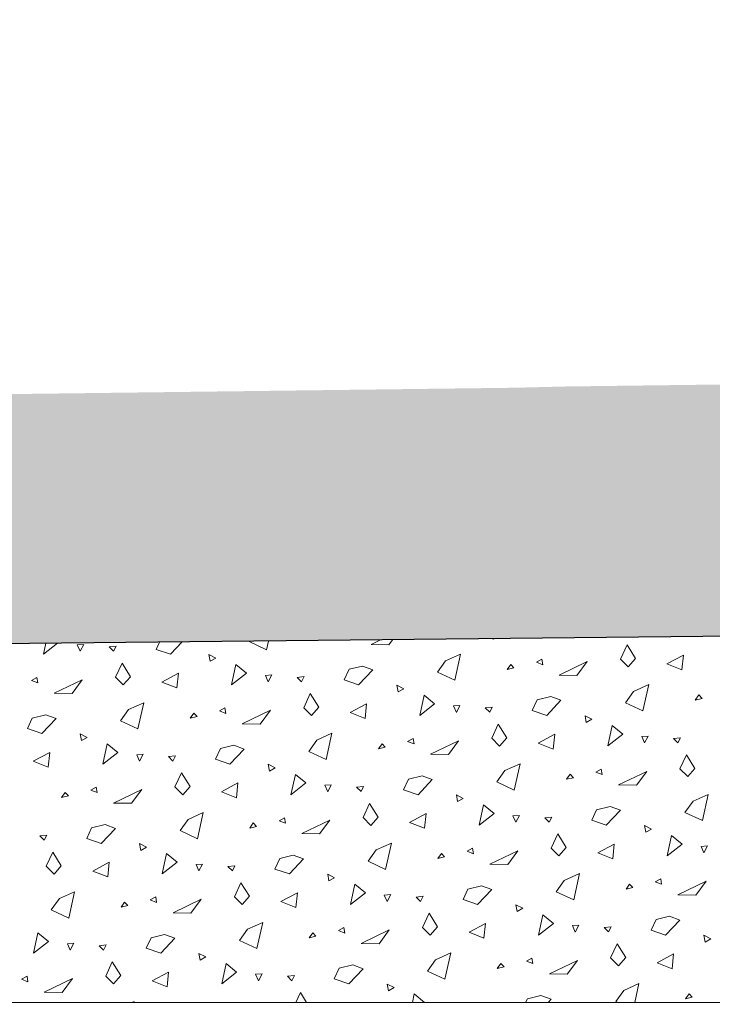
# Model space of a CAD drawing. Units: metres. Extents: x -9.11 to -1.65, y 1.31 to 4.79.
# Drawn here: x -6.71 to -6.6, y 3.43 to 3.58 of the extents above; entities that cross this region are included whole.
import ezdxf

# ---------------------------------------------------------------- set-up
doc = ezdxf.new("R2010")
doc.units = ezdxf.units.M
doc.header["$MEASUREMENT"] = 0
doc.layers.add('000 Kataster', color=7, linetype='Continuous')

# ---------------------------------------------------------------- blocks, each defined once
blk = doc.blocks.new('*X1')
at = {"layer": '000 Kataster', "color": 251, "linetype": 'Continuous', "lineweight": 18, "true_color": 0x5f5f5f}
for p, q in [((-6.70254, 3.48724), (-6.70472, 3.48552)), ((-6.70472, 3.48552), (-6.70436, 3.48722)), ((-6.68742, 3.48628), (-6.6869, 3.4874)), ((-6.68339, 3.48743), (-6.6852, 3.48552)), ((-6.67309, 3.48748), (-6.67305, 3.48753)), ((-6.67042, 3.48622), (-6.67309, 3.48748)), ((-6.67012, 3.48756), (-6.67042, 3.48622)), ((-6.65438, 3.48702), (-6.6529, 3.48774)), ((-6.65106, 3.48775), (-6.65164, 3.48697)), ((-6.63551, 3.48784), (-6.63569, 3.48791)), ((-6.6355, 3.48791), (-6.63551, 3.48784)), ((-6.69852, 3.48704), (-6.69952, 3.48697)), ((-6.69952, 3.48697), (-6.69908, 3.48598)), ((-6.69908, 3.48598), (-6.69852, 3.48704)), ((-6.69464, 3.48667), (-6.69356, 3.48679)), ((-6.69396, 3.48599), (-6.69464, 3.48667)), ((-6.69356, 3.48679), (-6.69396, 3.48599)), ((-6.6852, 3.48552), (-6.68742, 3.48628)), ((-6.65164, 3.48697), (-6.65438, 3.48702)), ((-6.61605, 3.48479), (-6.61504, 3.48696)), ((-6.61504, 3.48696), (-6.61373, 3.48487)), ((-6.69364, 3.48201), (-6.69264, 3.48417)), ((-6.69264, 3.48417), (-6.69132, 3.48208)), ((-6.67824, 3.48493), (-6.67931, 3.48548)), ((-6.67931, 3.48548), (-6.67911, 3.48445)), ((-6.67911, 3.48445), (-6.67824, 3.48493)), ((-6.64418, 3.48278), (-6.64294, 3.48451)), ((-6.64294, 3.48451), (-6.64061, 3.48556)), ((-6.64061, 3.48556), (-6.64151, 3.48153)), ((-6.62814, 3.48477), (-6.62897, 3.48431)), ((-6.62897, 3.48431), (-6.62799, 3.48392)), ((-6.62799, 3.48392), (-6.62814, 3.48477)), ((-6.62547, 3.48233), (-6.62116, 3.48441)), ((-6.62116, 3.48441), (-6.62273, 3.48228)), ((-6.61486, 3.4836), (-6.61605, 3.48479)), ((-6.61373, 3.48487), (-6.61486, 3.4836)), ((-6.60891, 3.48405), (-6.60638, 3.48541)), ((-6.60638, 3.48541), (-6.6066, 3.48314)), ((-6.6865, 3.48126), (-6.68397, 3.48262)), ((-6.68397, 3.48262), (-6.6842, 3.48036)), ((-6.67581, 3.48083), (-6.67514, 3.48395)), ((-6.67352, 3.48263), (-6.67581, 3.48083)), ((-6.67514, 3.48395), (-6.67352, 3.48263)), ((-6.65851, 3.48158), (-6.65776, 3.48321)), ((-6.65776, 3.48321), (-6.65567, 3.48371)), ((-6.65409, 3.48314), (-6.65629, 3.48082)), ((-6.65567, 3.48371), (-6.65409, 3.48314)), ((-6.64151, 3.48153), (-6.64418, 3.48278)), ((-6.63291, 3.48396), (-6.63347, 3.48318)), ((-6.63347, 3.48318), (-6.63243, 3.48344)), ((-6.63243, 3.48344), (-6.63291, 3.48396)), ((-6.6066, 3.48314), (-6.60891, 3.48405)), ((-6.70573, 3.48198), (-6.70657, 3.48152)), ((-6.70657, 3.48152), (-6.70559, 3.48114)), ((-6.70559, 3.48114), (-6.70573, 3.48198)), ((-6.70307, 3.47954), (-6.69875, 3.48162)), ((-6.69875, 3.48162), (-6.70032, 3.47949)), ((-6.69245, 3.48081), (-6.69364, 3.48201)), ((-6.69132, 3.48208), (-6.69245, 3.48081)), ((-6.6842, 3.48036), (-6.6865, 3.48126)), ((-6.66962, 3.48234), (-6.67061, 3.48228)), ((-6.67061, 3.48228), (-6.67017, 3.48128)), ((-6.67017, 3.48128), (-6.66962, 3.48234)), ((-6.66573, 3.48198), (-6.66466, 3.48209)), ((-6.66505, 3.4813), (-6.66573, 3.48198)), ((-6.66466, 3.48209), (-6.66505, 3.4813)), ((-6.65629, 3.48082), (-6.65851, 3.48158)), ((-6.62273, 3.48228), (-6.62547, 3.48233)), ((-6.70032, 3.47949), (-6.70307, 3.47954)), ((-6.64933, 3.48024), (-6.6504, 3.48079)), ((-6.6504, 3.48079), (-6.65021, 3.47976)), ((-6.65021, 3.47976), (-6.64933, 3.48024)), ((-6.61527, 3.47809), (-6.61403, 3.47982)), ((-6.61403, 3.47982), (-6.6117, 3.48087)), ((-6.6117, 3.48087), (-6.6126, 3.47683)), ((-6.69163, 3.47703), (-6.68929, 3.47808)), ((-6.68929, 3.47808), (-6.69019, 3.47405)), ((-6.66473, 3.47732), (-6.66373, 3.47948)), ((-6.66373, 3.47948), (-6.66241, 3.47739)), ((-6.6469, 3.47614), (-6.64623, 3.47925)), ((-6.64623, 3.47925), (-6.64461, 3.47793)), ((-6.6296, 3.47689), (-6.62885, 3.47851)), ((-6.62885, 3.47851), (-6.62677, 3.47902)), ((-6.62519, 3.47845), (-6.62738, 3.47613)), ((-6.62677, 3.47902), (-6.62519, 3.47845)), ((-6.6126, 3.47683), (-6.61527, 3.47809)), ((-6.60401, 3.47927), (-6.60456, 3.47849)), ((-6.60456, 3.47849), (-6.60352, 3.47875)), ((-6.60352, 3.47875), (-6.60401, 3.47927)), ((-6.69287, 3.4753), (-6.69163, 3.47703)), ((-6.67683, 3.47729), (-6.67766, 3.47683)), ((-6.67766, 3.47683), (-6.67668, 3.47645)), ((-6.67668, 3.47645), (-6.67683, 3.47729)), ((-6.67416, 3.47485), (-6.66984, 3.47693)), ((-6.66984, 3.47693), (-6.67141, 3.4748)), ((-6.66354, 3.47612), (-6.66473, 3.47732)), ((-6.66241, 3.47739), (-6.66354, 3.47612)), ((-6.65759, 3.47657), (-6.65506, 3.47793)), ((-6.65529, 3.47566), (-6.65759, 3.47657)), ((-6.65506, 3.47793), (-6.65529, 3.47566)), ((-6.64461, 3.47793), (-6.6469, 3.47614)), ((-6.64071, 3.47765), (-6.6417, 3.47758)), ((-6.6417, 3.47758), (-6.64126, 3.47659)), ((-6.64126, 3.47659), (-6.64071, 3.47765)), ((-6.63682, 3.47729), (-6.63575, 3.4774)), ((-6.63614, 3.47661), (-6.63682, 3.47729)), ((-6.63575, 3.4774), (-6.63614, 3.47661)), ((-6.62738, 3.47613), (-6.6296, 3.47689)), ((-6.70719, 3.4741), (-6.70644, 3.47573)), ((-6.70644, 3.47573), (-6.70436, 3.47624)), ((-6.70278, 3.47566), (-6.70497, 3.47335)), ((-6.70436, 3.47624), (-6.70278, 3.47566)), ((-6.69019, 3.47405), (-6.69287, 3.4753)), ((-6.6816, 3.47648), (-6.68215, 3.4757)), ((-6.68215, 3.4757), (-6.68111, 3.47596)), ((-6.68111, 3.47596), (-6.6816, 3.47648)), ((-6.62043, 3.47555), (-6.62149, 3.47609)), ((-6.62149, 3.47609), (-6.6213, 3.47506)), ((-6.6213, 3.47506), (-6.62043, 3.47555)), ((-6.70497, 3.47335), (-6.70719, 3.4741)), ((-6.67141, 3.4748), (-6.67416, 3.47485)), ((-6.63582, 3.47262), (-6.63482, 3.47479)), ((-6.63482, 3.47479), (-6.63351, 3.47269)), ((-6.61799, 3.47144), (-6.61733, 3.47456)), ((-6.61733, 3.47456), (-6.6157, 3.47324)), ((-6.69802, 3.47276), (-6.69909, 3.47331)), ((-6.69909, 3.47331), (-6.69889, 3.47228)), ((-6.69889, 3.47228), (-6.69802, 3.47276)), ((-6.66396, 3.47061), (-6.66272, 3.47234)), ((-6.66272, 3.47234), (-6.66039, 3.47339)), ((-6.66039, 3.47339), (-6.66128, 3.46936)), ((-6.64792, 3.47259), (-6.64875, 3.47214)), ((-6.64875, 3.47214), (-6.64777, 3.47175)), ((-6.64777, 3.47175), (-6.64792, 3.47259)), ((-6.64525, 3.47016), (-6.64093, 3.47223)), ((-6.64093, 3.47223), (-6.6425, 3.47011)), ((-6.63463, 3.47142), (-6.63582, 3.47262)), ((-6.63351, 3.47269), (-6.63463, 3.47142)), ((-6.62868, 3.47187), (-6.62615, 3.47323)), ((-6.62615, 3.47323), (-6.62638, 3.47097)), ((-6.6157, 3.47324), (-6.61799, 3.47144)), ((-6.6118, 3.47295), (-6.61279, 3.47289)), ((-6.61279, 3.47289), (-6.61236, 3.4719)), ((-6.61236, 3.4719), (-6.6118, 3.47295)), ((-6.60791, 3.47259), (-6.60684, 3.4727)), ((-6.60723, 3.47191), (-6.60791, 3.47259)), ((-6.60684, 3.4727), (-6.60723, 3.47191)), ((-6.69559, 3.46866), (-6.69492, 3.47178)), ((-6.69492, 3.47178), (-6.6933, 3.47045)), ((-6.67829, 3.46941), (-6.67753, 3.47103)), ((-6.67753, 3.47103), (-6.67545, 3.47154)), ((-6.67387, 3.47097), (-6.67606, 3.46865)), ((-6.67545, 3.47154), (-6.67387, 3.47097)), ((-6.66128, 3.46936), (-6.66396, 3.47061)), ((-6.65269, 3.47179), (-6.65324, 3.47101)), ((-6.65324, 3.47101), (-6.6522, 3.47127)), ((-6.6522, 3.47127), (-6.65269, 3.47179)), ((-6.62638, 3.47097), (-6.62868, 3.47187)), ((-6.70627, 3.46909), (-6.70375, 3.47045)), ((-6.70397, 3.46819), (-6.70627, 3.46909)), ((-6.70375, 3.47045), (-6.70397, 3.46819)), ((-6.6933, 3.47045), (-6.69559, 3.46866)), ((-6.68939, 3.47017), (-6.69038, 3.4701)), ((-6.69038, 3.4701), (-6.68995, 3.46911)), ((-6.68995, 3.46911), (-6.68939, 3.47017)), ((-6.6855, 3.46981), (-6.68443, 3.46992)), ((-6.68482, 3.46913), (-6.6855, 3.46981)), ((-6.68443, 3.46992), (-6.68482, 3.46913)), ((-6.67606, 3.46865), (-6.67829, 3.46941)), ((-6.6425, 3.47011), (-6.64525, 3.47016)), ((-6.60691, 3.46793), (-6.60591, 3.47009)), ((-6.60591, 3.47009), (-6.6046, 3.468)), ((-6.66911, 3.46807), (-6.67018, 3.46862)), ((-6.67018, 3.46862), (-6.66998, 3.46759)), ((-6.66998, 3.46759), (-6.66911, 3.46807)), ((-6.63505, 3.46592), (-6.63381, 3.46765)), ((-6.63381, 3.46765), (-6.63148, 3.4687)), ((-6.63148, 3.4687), (-6.63238, 3.46466)), ((-6.61901, 3.4679), (-6.61984, 3.46744)), ((-6.61886, 3.46706), (-6.61901, 3.4679)), ((-6.61634, 3.46546), (-6.61202, 3.46754)), ((-6.61202, 3.46754), (-6.61359, 3.46541)), ((-6.60572, 3.46673), (-6.60691, 3.46793)), ((-6.6046, 3.468), (-6.60572, 3.46673)), ((-6.68451, 3.46514), (-6.6835, 3.46731)), ((-6.6835, 3.46731), (-6.68219, 3.46522)), ((-6.66668, 3.46396), (-6.66601, 3.46708)), ((-6.66601, 3.46708), (-6.66439, 3.46576)), ((-6.64938, 3.46471), (-6.64862, 3.46634)), ((-6.64862, 3.46634), (-6.64654, 3.46685)), ((-6.64496, 3.46627), (-6.64715, 3.46396)), ((-6.64654, 3.46685), (-6.64496, 3.46627)), ((-6.62378, 3.46709), (-6.62434, 3.46632)), ((-6.62434, 3.46632), (-6.62329, 3.46657)), ((-6.62329, 3.46657), (-6.62378, 3.46709)), ((-6.61984, 3.46744), (-6.61886, 3.46706)), ((-6.6966, 3.46511), (-6.69743, 3.46466)), ((-6.69743, 3.46466), (-6.69645, 3.46427)), ((-6.69645, 3.46427), (-6.6966, 3.46511)), ((-6.69393, 3.46268), (-6.68962, 3.46475)), ((-6.68962, 3.46475), (-6.69119, 3.46263)), ((-6.68331, 3.46394), (-6.68451, 3.46514)), ((-6.68219, 3.46522), (-6.68331, 3.46394)), ((-6.67736, 3.46439), (-6.67484, 3.46576)), ((-6.67484, 3.46576), (-6.67506, 3.46349)), ((-6.66439, 3.46576), (-6.66668, 3.46396)), ((-6.66048, 3.46547), (-6.66148, 3.46541)), ((-6.66148, 3.46541), (-6.66104, 3.46442)), ((-6.66104, 3.46442), (-6.66048, 3.46547)), ((-6.65659, 3.46511), (-6.65552, 3.46522)), ((-6.65592, 3.46443), (-6.65659, 3.46511)), ((-6.65552, 3.46522), (-6.65592, 3.46443)), ((-6.64715, 3.46396), (-6.64938, 3.46471)), ((-6.63238, 3.46466), (-6.63505, 3.46592)), ((-6.61359, 3.46541), (-6.61634, 3.46546)), ((-6.70137, 3.46431), (-6.70193, 3.46353)), ((-6.70193, 3.46353), (-6.70089, 3.46379)), ((-6.70089, 3.46379), (-6.70137, 3.46431)), ((-6.67506, 3.46349), (-6.67736, 3.46439)), ((-6.6402, 3.46337), (-6.64127, 3.46392)), ((-6.64127, 3.46392), (-6.64107, 3.46289)), ((-6.64107, 3.46289), (-6.6402, 3.46337)), ((-6.60614, 3.46122), (-6.6049, 3.46295)), ((-6.6049, 3.46295), (-6.60257, 3.464)), ((-6.60257, 3.464), (-6.60347, 3.45997)), ((-6.69119, 3.46263), (-6.69393, 3.46268)), ((-6.6556, 3.46045), (-6.6546, 3.46261)), ((-6.6546, 3.46261), (-6.65328, 3.46052)), ((-6.63777, 3.45927), (-6.6371, 3.46239)), ((-6.6371, 3.46239), (-6.63548, 3.46107)), ((-6.62047, 3.46002), (-6.61971, 3.46164)), ((-6.61971, 3.46164), (-6.61763, 3.46215)), ((-6.61605, 3.46158), (-6.61824, 3.45926)), ((-6.61763, 3.46215), (-6.61605, 3.46158)), ((-6.68373, 3.45844), (-6.68249, 3.46017)), ((-6.68249, 3.46017), (-6.68016, 3.46122)), ((-6.68016, 3.46122), (-6.68106, 3.45718)), ((-6.66769, 3.46042), (-6.66852, 3.45996)), ((-6.66852, 3.45996), (-6.66754, 3.45958)), ((-6.66754, 3.45958), (-6.66769, 3.46042)), ((-6.66502, 3.45798), (-6.66071, 3.46006)), ((-6.66071, 3.46006), (-6.66228, 3.45793)), ((-6.65441, 3.45925), (-6.6556, 3.46045)), ((-6.65328, 3.46052), (-6.65441, 3.45925)), ((-6.64846, 3.4597), (-6.64593, 3.46106)), ((-6.64593, 3.46106), (-6.64615, 3.4588)), ((-6.63548, 3.46107), (-6.63777, 3.45927)), ((-6.63157, 3.46078), (-6.63257, 3.46072)), ((-6.63257, 3.46072), (-6.63213, 3.45972)), ((-6.63213, 3.45972), (-6.63157, 3.46078)), ((-6.62768, 3.46042), (-6.62661, 3.46053)), ((-6.62701, 3.45974), (-6.62768, 3.46042)), ((-6.62661, 3.46053), (-6.62701, 3.45974)), ((-6.61824, 3.45926), (-6.62047, 3.46002)), ((-6.60347, 3.45997), (-6.60614, 3.46122)), ((-6.69806, 3.45724), (-6.69731, 3.45886)), ((-6.69731, 3.45886), (-6.69523, 3.45937)), ((-6.69364, 3.45879), (-6.69584, 3.45648)), ((-6.69523, 3.45937), (-6.69364, 3.45879)), ((-6.68106, 3.45718), (-6.68373, 3.45844)), ((-6.67247, 3.45962), (-6.67302, 3.45884)), ((-6.67302, 3.45884), (-6.67198, 3.45909)), ((-6.67198, 3.45909), (-6.67247, 3.45962)), ((-6.64615, 3.4588), (-6.64846, 3.4597)), ((-6.61129, 3.45868), (-6.61236, 3.45923)), ((-6.61236, 3.45923), (-6.61216, 3.4582)), ((-6.61216, 3.4582), (-6.61129, 3.45868)), ((-6.70528, 3.45763), (-6.70421, 3.45774)), ((-6.7046, 3.45695), (-6.70528, 3.45763)), ((-6.70421, 3.45774), (-6.7046, 3.45695)), ((-6.69584, 3.45648), (-6.69806, 3.45724)), ((-6.66228, 3.45793), (-6.66502, 3.45798)), ((-6.62669, 3.45575), (-6.62569, 3.45792)), ((-6.62569, 3.45792), (-6.62437, 3.45583)), ((-6.60886, 3.45457), (-6.60819, 3.45769)), ((-6.60819, 3.45769), (-6.60657, 3.45637)), ((-6.68889, 3.45589), (-6.68995, 3.45644)), ((-6.68995, 3.45644), (-6.68976, 3.45541)), ((-6.68976, 3.45541), (-6.68889, 3.45589)), ((-6.65482, 3.45374), (-6.65358, 3.45547)), ((-6.65358, 3.45547), (-6.65125, 3.45652)), ((-6.65125, 3.45652), (-6.65215, 3.45249)), ((-6.63878, 3.45573), (-6.63961, 3.45527)), ((-6.63864, 3.45488), (-6.63878, 3.45573)), ((-6.63612, 3.45329), (-6.6318, 3.45536)), ((-6.6318, 3.45536), (-6.63337, 3.45324)), ((-6.6255, 3.45455), (-6.62669, 3.45575)), ((-6.62437, 3.45583), (-6.6255, 3.45455)), ((-6.61955, 3.45501), (-6.61702, 3.45637)), ((-6.61702, 3.45637), (-6.61724, 3.4541)), ((-6.60657, 3.45637), (-6.60886, 3.45457)), ((-6.60266, 3.45608), (-6.60366, 3.45602)), ((-6.60366, 3.45602), (-6.60322, 3.45503)), ((-6.60322, 3.45503), (-6.60266, 3.45608)), ((-6.70428, 3.45297), (-6.70328, 3.45513)), ((-6.70328, 3.45513), (-6.70197, 3.45304)), ((-6.68645, 3.45179), (-6.68579, 3.45491)), ((-6.68579, 3.45491), (-6.68416, 3.45359)), ((-6.66915, 3.45254), (-6.6684, 3.45417)), ((-6.6684, 3.45417), (-6.66632, 3.45467)), ((-6.66474, 3.4541), (-6.66693, 3.45178)), ((-6.66632, 3.45467), (-6.66474, 3.4541)), ((-6.64356, 3.45492), (-6.64411, 3.45414)), ((-6.64411, 3.45414), (-6.64307, 3.4544)), ((-6.64307, 3.4544), (-6.64356, 3.45492)), ((-6.63961, 3.45527), (-6.63864, 3.45488)), ((-6.61724, 3.4541), (-6.61955, 3.45501)), ((-6.70309, 3.45177), (-6.70428, 3.45297)), ((-6.70197, 3.45304), (-6.70309, 3.45177)), ((-6.69714, 3.45222), (-6.69461, 3.45358)), ((-6.69461, 3.45358), (-6.69484, 3.45132)), ((-6.68416, 3.45359), (-6.68645, 3.45179)), ((-6.68026, 3.4533), (-6.68125, 3.45324)), ((-6.68125, 3.45324), (-6.68082, 3.45224)), ((-6.68082, 3.45224), (-6.68026, 3.4533)), ((-6.67637, 3.45294), (-6.6753, 3.45305)), ((-6.67569, 3.45226), (-6.67637, 3.45294)), ((-6.6753, 3.45305), (-6.67569, 3.45226)), ((-6.66693, 3.45178), (-6.66915, 3.45254)), ((-6.65215, 3.45249), (-6.65482, 3.45374)), ((-6.63337, 3.45324), (-6.63612, 3.45329)), ((-6.69484, 3.45132), (-6.69714, 3.45222)), ((-6.65998, 3.4512), (-6.66104, 3.45175)), ((-6.66104, 3.45175), (-6.66085, 3.45072)), ((-6.66085, 3.45072), (-6.65998, 3.4512)), ((-6.62468, 3.45078), (-6.62234, 3.45183)), ((-6.62234, 3.45183), (-6.62324, 3.44779)), ((-6.60987, 3.45103), (-6.61071, 3.45057)), ((-6.60973, 3.45019), (-6.60987, 3.45103)), ((-6.67537, 3.44827), (-6.67437, 3.45044)), ((-6.67437, 3.45044), (-6.67306, 3.44835)), ((-6.65755, 3.4471), (-6.65688, 3.45021)), ((-6.65688, 3.45021), (-6.65525, 3.44889)), ((-6.64024, 3.44785), (-6.63949, 3.44947)), ((-6.63949, 3.44947), (-6.63741, 3.44998)), ((-6.63583, 3.4494), (-6.63802, 3.44709)), ((-6.63741, 3.44998), (-6.63583, 3.4494)), ((-6.62592, 3.44905), (-6.62468, 3.45078)), ((-6.61465, 3.45023), (-6.6152, 3.44945)), ((-6.6152, 3.44945), (-6.61416, 3.44971)), ((-6.61416, 3.44971), (-6.61465, 3.45023)), ((-6.61071, 3.45057), (-6.60973, 3.45019)), ((-6.60721, 3.44859), (-6.60289, 3.45067)), ((-6.60289, 3.45067), (-6.60446, 3.44854)), ((-6.70351, 3.44626), (-6.70227, 3.44799)), ((-6.70227, 3.44799), (-6.69994, 3.44904)), ((-6.69994, 3.44904), (-6.70083, 3.44501)), ((-6.68747, 3.44825), (-6.6883, 3.44779)), ((-6.6883, 3.44779), (-6.68732, 3.4474)), ((-6.68732, 3.4474), (-6.68747, 3.44825)), ((-6.6848, 3.44581), (-6.68048, 3.44789)), ((-6.68048, 3.44789), (-6.68205, 3.44576)), ((-6.67418, 3.44708), (-6.67537, 3.44827)), ((-6.67306, 3.44835), (-6.67418, 3.44708)), ((-6.66823, 3.44753), (-6.6657, 3.44889)), ((-6.6657, 3.44889), (-6.66593, 3.44662)), ((-6.65525, 3.44889), (-6.65755, 3.4471)), ((-6.65135, 3.44861), (-6.65234, 3.44854)), ((-6.65234, 3.44854), (-6.65191, 3.44755)), ((-6.65191, 3.44755), (-6.65135, 3.44861)), ((-6.64746, 3.44824), (-6.64639, 3.44836)), ((-6.64678, 3.44756), (-6.64746, 3.44824)), ((-6.64639, 3.44836), (-6.64678, 3.44756)), ((-6.63802, 3.44709), (-6.64024, 3.44785)), ((-6.62324, 3.44779), (-6.62592, 3.44905)), ((-6.60446, 3.44854), (-6.60721, 3.44859)), ((-6.69224, 3.44744), (-6.69279, 3.44666)), ((-6.69279, 3.44666), (-6.69175, 3.44692)), ((-6.69175, 3.44692), (-6.69224, 3.44744)), ((-6.66593, 3.44662), (-6.66823, 3.44753)), ((-6.63107, 3.44651), (-6.63214, 3.44705)), ((-6.63214, 3.44705), (-6.63194, 3.44602)), ((-6.63194, 3.44602), (-6.63107, 3.44651)), ((-6.70083, 3.44501), (-6.70351, 3.44626)), ((-6.68205, 3.44576), (-6.6848, 3.44581)), ((-6.64647, 3.44358), (-6.64546, 3.44575)), ((-6.64546, 3.44575), (-6.64415, 3.44365)), ((-6.62864, 3.4424), (-6.62797, 3.44552)), ((-6.62797, 3.44552), (-6.62634, 3.4442)), ((-6.61133, 3.44315), (-6.61058, 3.44478)), ((-6.61058, 3.44478), (-6.6085, 3.44528)), ((-6.6085, 3.44528), (-6.60692, 3.44471)), ((-6.6746, 3.44157), (-6.67336, 3.4433)), ((-6.67336, 3.4433), (-6.67103, 3.44435)), ((-6.67103, 3.44435), (-6.67193, 3.44031)), ((-6.65856, 3.44355), (-6.65939, 3.44309)), ((-6.65841, 3.44271), (-6.65856, 3.44355)), ((-6.64527, 3.44238), (-6.64647, 3.44358)), ((-6.64415, 3.44365), (-6.64527, 3.44238)), ((-6.63932, 3.44283), (-6.63679, 3.44419)), ((-6.63679, 3.44419), (-6.63702, 3.44193)), ((-6.62634, 3.4442), (-6.62864, 3.4424)), ((-6.62244, 3.44391), (-6.62343, 3.44385)), ((-6.62343, 3.44385), (-6.623, 3.44285)), ((-6.623, 3.44285), (-6.62244, 3.44391)), ((-6.61855, 3.44355), (-6.61748, 3.44366)), ((-6.61787, 3.44287), (-6.61855, 3.44355)), ((-6.61748, 3.44366), (-6.61787, 3.44287)), ((-6.60692, 3.44471), (-6.60911, 3.44239)), ((-6.70623, 3.43962), (-6.70556, 3.44274)), ((-6.70556, 3.44274), (-6.70394, 3.44141)), ((-6.68893, 3.44037), (-6.68817, 3.44199)), ((-6.68817, 3.44199), (-6.68609, 3.4425)), ((-6.68451, 3.44193), (-6.6867, 3.43961)), ((-6.68609, 3.4425), (-6.68451, 3.44193)), ((-6.66333, 3.44275), (-6.66389, 3.44197)), ((-6.66389, 3.44197), (-6.66284, 3.44223)), ((-6.66284, 3.44223), (-6.66333, 3.44275)), ((-6.65939, 3.44309), (-6.65841, 3.44271)), ((-6.65589, 3.44111), (-6.65158, 3.44319)), ((-6.65158, 3.44319), (-6.65314, 3.44107)), ((-6.63702, 3.44193), (-6.63932, 3.44283)), ((-6.60911, 3.44239), (-6.61133, 3.44315)), ((-6.60216, 3.44181), (-6.60323, 3.44236)), ((-6.60323, 3.44236), (-6.60303, 3.44133)), ((-6.60303, 3.44133), (-6.60216, 3.44181)), ((-6.70394, 3.44141), (-6.70623, 3.43962)), ((-6.70003, 3.44113), (-6.70103, 3.44106)), ((-6.70103, 3.44106), (-6.70059, 3.44007)), ((-6.70059, 3.44007), (-6.70003, 3.44113)), ((-6.69614, 3.44077), (-6.69507, 3.44088)), ((-6.69547, 3.44009), (-6.69614, 3.44077)), ((-6.69507, 3.44088), (-6.69547, 3.44009)), ((-6.6867, 3.43961), (-6.68893, 3.44037)), ((-6.67193, 3.44031), (-6.6746, 3.44157)), ((-6.65314, 3.44107), (-6.65589, 3.44111)), ((-6.61756, 3.43889), (-6.61655, 3.44105)), ((-6.61655, 3.44105), (-6.61524, 3.43896)), ((-6.67975, 3.43903), (-6.68082, 3.43957)), ((-6.68082, 3.43957), (-6.68062, 3.43855)), ((-6.68062, 3.43855), (-6.67975, 3.43903)), ((-6.64445, 3.4386), (-6.64212, 3.43965)), ((-6.64212, 3.43965), (-6.64302, 3.43562)), ((-6.62965, 3.43886), (-6.63048, 3.4384)), ((-6.6295, 3.43802), (-6.62965, 3.43886)), ((-6.61636, 3.43769), (-6.61756, 3.43889)), ((-6.61524, 3.43896), (-6.61636, 3.43769)), ((-6.61041, 3.43814), (-6.60789, 3.4395)), ((-6.60789, 3.4395), (-6.60811, 3.43723)), ((-6.69515, 3.4361), (-6.69415, 3.43827)), ((-6.69415, 3.43827), (-6.69283, 3.43617)), ((-6.67732, 3.43492), (-6.67665, 3.43804)), ((-6.67665, 3.43804), (-6.67503, 3.43672)), ((-6.66002, 3.43567), (-6.65926, 3.4373)), ((-6.65926, 3.4373), (-6.65718, 3.43781)), ((-6.6556, 3.43723), (-6.65779, 3.43492)), ((-6.65718, 3.43781), (-6.6556, 3.43723)), ((-6.64569, 3.43687), (-6.64445, 3.4386)), ((-6.63442, 3.43805), (-6.63498, 3.43727)), ((-6.63498, 3.43727), (-6.63393, 3.43753)), ((-6.63393, 3.43753), (-6.63442, 3.43805)), ((-6.63048, 3.4384), (-6.6295, 3.43802)), ((-6.62698, 3.43642), (-6.62267, 3.4385)), ((-6.62267, 3.4385), (-6.62424, 3.43637)), ((-6.60811, 3.43723), (-6.61041, 3.43814)), ((-6.70724, 3.43607), (-6.70807, 3.43562)), ((-6.70709, 3.43523), (-6.70724, 3.43607)), ((-6.70458, 3.43364), (-6.70026, 3.43571)), ((-6.70026, 3.43571), (-6.70183, 3.43359)), ((-6.69396, 3.4349), (-6.69515, 3.4361)), ((-6.69283, 3.43617), (-6.69396, 3.4349)), ((-6.68801, 3.43535), (-6.68548, 3.43672)), ((-6.68548, 3.43672), (-6.6857, 3.43445)), ((-6.67503, 3.43672), (-6.67732, 3.43492)), ((-6.67112, 3.43643), (-6.67212, 3.43637)), ((-6.67212, 3.43637), (-6.67168, 3.43538)), ((-6.67168, 3.43538), (-6.67112, 3.43643)), ((-6.66723, 3.43607), (-6.66616, 3.43618)), ((-6.66656, 3.43539), (-6.66723, 3.43607)), ((-6.66616, 3.43618), (-6.66656, 3.43539)), ((-6.64302, 3.43562), (-6.64569, 3.43687)), ((-6.62424, 3.43637), (-6.62698, 3.43642)), ((-6.70807, 3.43562), (-6.70709, 3.43523)), ((-6.6857, 3.43445), (-6.68801, 3.43535)), ((-6.65779, 3.43492), (-6.66002, 3.43567)), ((-6.65084, 3.43433), (-6.65191, 3.43488)), ((-6.65191, 3.43488), (-6.65171, 3.43385)), ((-6.65171, 3.43385), (-6.65084, 3.43433)), ((-6.61554, 3.43391), (-6.61321, 3.43496)), ((-6.61321, 3.43496), (-6.61386, 3.43203)), ((-6.70183, 3.43359), (-6.70458, 3.43364)), ((-6.66594, 3.43206), (-6.66524, 3.43357)), ((-6.66524, 3.43357), (-6.66429, 3.43206)), ((-6.64802, 3.43205), (-6.64774, 3.43335)), ((-6.64774, 3.43335), (-6.64615, 3.43205)), ((-6.63036, 3.4326), (-6.62827, 3.43311)), ((-6.62827, 3.43311), (-6.62669, 3.43254)), ((-6.61678, 3.43218), (-6.61554, 3.43391)), ((-6.60551, 3.43336), (-6.60607, 3.43258)), ((-6.60607, 3.43258), (-6.60503, 3.43284)), ((-6.60503, 3.43284), (-6.60551, 3.43336)), ((-6.69103, 3.43207), (-6.6908, 3.43218)), ((-6.6908, 3.43218), (-6.69082, 3.43207)), ((-6.63062, 3.43204), (-6.63036, 3.4326)), ((-6.62669, 3.43254), (-6.62717, 3.43204)), ((-6.61646, 3.43203), (-6.61678, 3.43218))]:
    blk.add_line(p, q, dxfattribs=at)

msp = doc.modelspace()

# ---------------------------------------------------------------- hatches: boundary and pattern name
at = {"layer": '000 Kataster', "linetype": 'Continuous', "lineweight": 18, "true_color": 0x5f5f5f}
h = msp.add_hatch(dxfattribs=at)
h.set_pattern_fill('25_Raster_punktiert__0002', color=251, style=0, pattern_type=2)
h.set_pattern_definition([(45, (0, 0.005), (-0.00159099026, 0.00159099026), [0, -0.0015, 0, -0.00225]), (110, (0.005, 0.005), (0.0021143084, 0.0007695453), [0, -0.0011, 0, -0.0019])])
h.paths.add_polyline_path([(-7.60994, 3.47817), (-7.60994, 3.51413), (-6.63201, 3.52646), (-6.62442, 3.52665), (-6.09919, 3.53334), (-6.09919, 3.58298), (-6.09006, 3.58298), (-6.09006, 3.53346), (-6.08978, 3.53346), (-6.08978, 3.49337)])

# ---------------------------------------------------------------- linework, layer by layer
at = {"layer": '000 Kataster', "color": 7, "linetype": 'Continuous', "lineweight": 25}
for p, q in [((-6.08978, 3.49337), (-9.1062, 3.4632)), ((-9.1062, 3.43344), (-6.14546, 3.43176))]:
    msp.add_line(p, q, dxfattribs=at)

# ---------------------------------------------------------------- block references
at = {"layer": '000 Kataster', "color": 251, "linetype": 'Continuous', "lineweight": 18, "true_color": 0x5f5f5f}
msp.add_blockref('*X1', (0, 0), dxfattribs=at)

doc.saveas('drawing.dxf')
